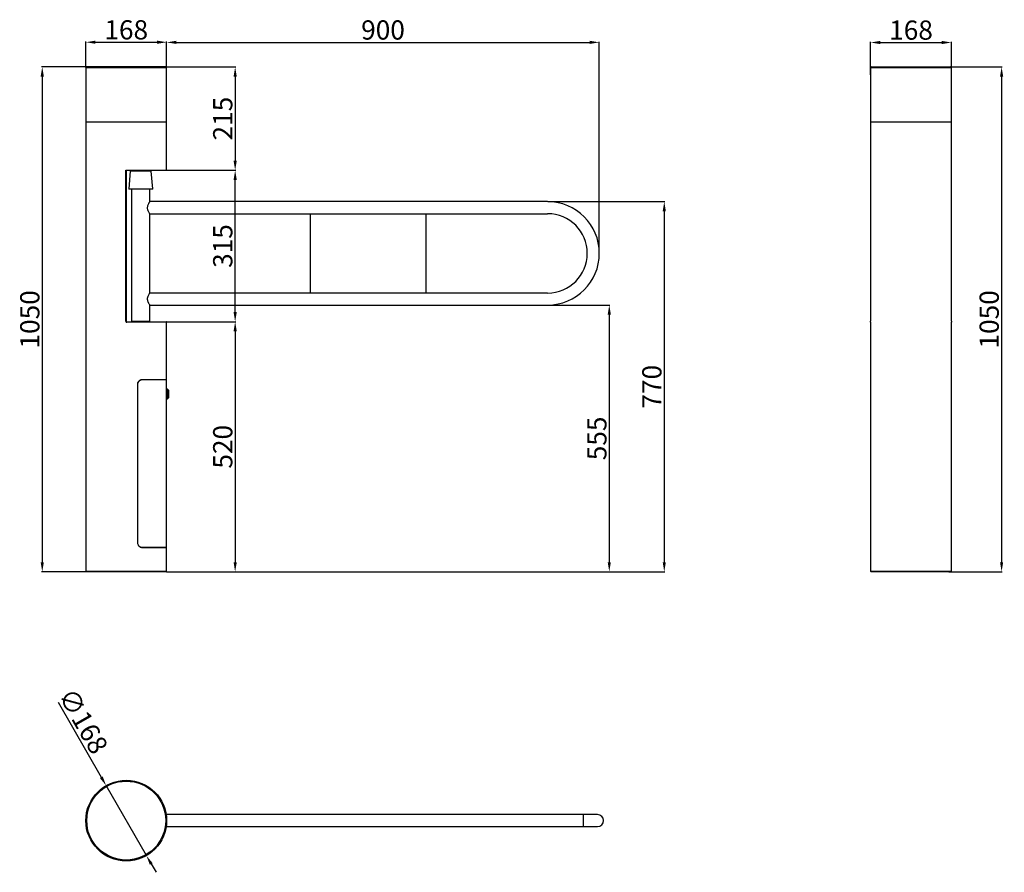
# Model space of a CAD drawing. Units: millimetres. Extents: x 3782 to 5829, y 918 to 2691.
import ezdxf

# ---------------------------------------------------------------- set-up
doc = ezdxf.new("R2010")
doc.units = ezdxf.units.MM
doc.header["$PDSIZE"] = -1
doc.styles.get("Standard").update_dxf_attribs({"font": 'simsun.ttc', "height": 40})
doc.dimstyles.new('ISO-25', dxfattribs={"dimtxt": 40, "dimasz": 20, "dimexe": 1.25, "dimexo": 0.625, "dimtad": 1, "dimdec": 0, "dimdsep": 46, "dimtxsty": 'Standard', "dimcen": 2.5, "dimadec": 0, "dimazin": 0, "dimtfac": 1, "dimtdec": 0, "dimtmove": 0, "dimatfit": 3, "dimfxl": 1, "dimarcsym": 0})

# ---------------------------------------------------------------- blocks, each defined once
blk = doc.blocks.new('*D9')
at = {"color": 0, "lineweight": -2, "transparency": 16777216}
for p, q in [((3919.6, 2591.3), (3919.6, 2645.3)), ((3939.6, 2644.1), (4067.6, 2644.1)), ((4087.6, 2591.3), (4087.6, 2645.3))]:
    blk.add_line(p, q, dxfattribs=at)
at = {"color": 0, "transparency": 16777216}
for points in [[(3939.6, 2647.4), (3939.6, 2640.8), (3919.6, 2644.1)], [(4067.6, 2647.4), (4067.6, 2640.8), (4087.6, 2644.1)]]:
    blk.add_solid(points, dxfattribs=at)
at = {"layer": 'Defpoints', "color": 0, "transparency": 16777216}
for p in [(4087.6, 2644.1), (3919.6, 2590.7), (4087.6, 2590.7)]:
    blk.add_point(p, dxfattribs=at)
at = {"color": 0, "transparency": 16777216, "insert": (4003.6, 2664.7), "char_height": 40, "attachment_point": 5}
blk.add_mtext('168', dxfattribs=at)
blk = doc.blocks.new('*D10')
at = {"color": 0, "lineweight": -2, "transparency": 16777216}
for p, q in [((3921, 2592.7), (3827.7, 2592.7)), ((3829, 2572.7), (3829, 1562.7)), ((3920, 1542.7), (3827.7, 1542.7))]:
    blk.add_line(p, q, dxfattribs=at)
at = {"color": 0, "transparency": 16777216}
for points in [[(3825.6, 2572.7), (3832.3, 2572.7), (3829, 2592.7)], [(3825.6, 1562.7), (3832.3, 1562.7), (3829, 1542.7)]]:
    blk.add_solid(points, dxfattribs=at)
at = {"layer": 'Defpoints', "color": 0, "transparency": 16777216}
for p in [(3921.6, 2592.7), (3829, 1542.7), (3920.6, 1542.7)]:
    blk.add_point(p, dxfattribs=at)
at = {"color": 0, "transparency": 16777216, "insert": (3808.3, 2067.7), "char_height": 40, "attachment_point": 5, "rotation": 90}
blk.add_mtext('1050', dxfattribs=at)
blk = doc.blocks.new('*D11')
at = {"color": 0, "lineweight": -2, "transparency": 16777216}
for p, q in [((4880.3, 2097.5), (5009.1, 2097.5)), ((5007.8, 2077.5), (5007.8, 1562.7)), ((4087.3, 1542.7), (5009.1, 1542.7))]:
    blk.add_line(p, q, dxfattribs=at)
at = {"color": 0, "transparency": 16777216}
for points in [[(5004.5, 2077.5), (5011.1, 2077.5), (5007.8, 2097.5)], [(5004.5, 1562.7), (5011.1, 1562.7), (5007.8, 1542.7)]]:
    blk.add_solid(points, dxfattribs=at)
at = {"layer": 'Defpoints', "color": 0, "transparency": 16777216}
for p in [(4879.6, 2097.5), (4086.6, 1542.7), (5007.8, 1542.7)]:
    blk.add_point(p, dxfattribs=at)
at = {"color": 0, "transparency": 16777216, "insert": (4987.2, 1820.1), "char_height": 40, "attachment_point": 5, "rotation": 90}
blk.add_mtext('555', dxfattribs=at)
blk = doc.blocks.new('*D12')
at = {"color": 0, "lineweight": -2, "transparency": 16777216}
for p, q in [((4087.6, 2613.6), (4087.6, 2645.1)), ((4107.6, 2643.8), (4967.1, 2643.8)), ((4987.1, 2205.6), (4987.1, 2645.1))]:
    blk.add_line(p, q, dxfattribs=at)
at = {"color": 0, "transparency": 16777216}
for points in [[(4107.6, 2647.1), (4107.6, 2640.5), (4087.6, 2643.8)], [(4967.1, 2647.1), (4967.1, 2640.5), (4987.1, 2643.8)]]:
    blk.add_solid(points, dxfattribs=at)
at = {"layer": 'Defpoints', "color": 0, "transparency": 16777216}
for p in [(4987.1, 2643.8), (4087.6, 2613), (4987.1, 2205)]:
    blk.add_point(p, dxfattribs=at)
at = {"color": 0, "transparency": 16777216, "insert": (4537.4, 2664.4), "char_height": 40, "attachment_point": 5}
blk.add_mtext('900', dxfattribs=at)
blk = doc.blocks.new('*D13')
at = {"color": 0, "lineweight": -2, "transparency": 16777216}
for p, q in [((3862, 1271.4), (3951.8, 1115.3)), ((4045.5, 952.3), (3961.8, 1098)), ((4055.5, 935), (4065.5, 917.7))]:
    blk.add_line(p, q, dxfattribs=at)
at = {"color": 0, "transparency": 16777216}
for points in [[(3954.7, 1117), (3948.9, 1113.6), (3961.8, 1098)], [(4058.4, 936.7), (4052.6, 933.3), (4045.5, 952.3)]]:
    blk.add_solid(points, dxfattribs=at)
at = {"layer": 'Defpoints', "color": 0, "transparency": 16777216}
for p in [(3961.8, 1098), (4045.5, 952.3)]:
    blk.add_point(p, dxfattribs=at)
at = {"color": 0, "transparency": 16777216, "insert": (3909.8, 1229.7), "char_height": 40, "attachment_point": 5, "rotation": 299.9048}
blk.add_mtext('∅168', dxfattribs=at)
blk = doc.blocks.new('*D14')
at = {"color": 0, "lineweight": -2, "transparency": 16777216}
for p, q in [((5551.1, 2576.6), (5551.1, 2644.7)), ((5571.1, 2643.5), (5699.1, 2643.5)), ((5719.1, 2576.6), (5719.1, 2644.7))]:
    blk.add_line(p, q, dxfattribs=at)
at = {"color": 0, "transparency": 16777216}
for points in [[(5571.1, 2646.8), (5571.1, 2640.2), (5551.1, 2643.5)], [(5699.1, 2646.8), (5699.1, 2640.2), (5719.1, 2643.5)]]:
    blk.add_solid(points, dxfattribs=at)
at = {"layer": 'Defpoints', "color": 0, "transparency": 16777216}
for p in [(5719.1, 2643.5), (5551.1, 2575.9), (5719.1, 2575.9)]:
    blk.add_point(p, dxfattribs=at)
at = {"color": 0, "transparency": 16777216, "insert": (5635.1, 2664.1), "char_height": 40, "attachment_point": 5}
blk.add_mtext('168', dxfattribs=at)
blk = doc.blocks.new('*D15')
at = {"color": 0, "lineweight": -2, "transparency": 16777216}
for p, q in [((5713.8, 2592.7), (5824.7, 2592.7)), ((5823.4, 2572.7), (5823.4, 1562.7)), ((5713.8, 1542.7), (5824.7, 1542.7))]:
    blk.add_line(p, q, dxfattribs=at)
at = {"color": 0, "transparency": 16777216}
for points in [[(5820.1, 2572.7), (5826.7, 2572.7), (5823.4, 2592.7)], [(5820.1, 1562.7), (5826.7, 1562.7), (5823.4, 1542.7)]]:
    blk.add_solid(points, dxfattribs=at)
at = {"layer": 'Defpoints', "color": 0, "transparency": 16777216}
for p in [(5713.2, 2592.7), (5713.2, 1542.7), (5823.4, 1542.7)]:
    blk.add_point(p, dxfattribs=at)
at = {"color": 0, "transparency": 16777216, "insert": (5802.8, 2067.7), "char_height": 40, "attachment_point": 5, "rotation": 90}
blk.add_mtext('1050', dxfattribs=at)
blk = doc.blocks.new('*D16')
at = {"color": 0, "lineweight": -2, "transparency": 16777216}
for p, q in [((4880.3, 2312.5), (5123.3, 2312.5)), ((5122.1, 2292.5), (5122.1, 1562.7)), ((4162.4, 1542.7), (5123.3, 1542.7))]:
    blk.add_line(p, q, dxfattribs=at)
at = {"color": 0, "transparency": 16777216}
for points in [[(5118.8, 2292.5), (5125.4, 2292.5), (5122.1, 2312.5)], [(5118.8, 1562.7), (5125.4, 1562.7), (5122.1, 1542.7)]]:
    blk.add_solid(points, dxfattribs=at)
at = {"layer": 'Defpoints', "color": 0, "transparency": 16777216}
for p in [(4879.6, 2312.5), (4161.7, 1542.7), (5122.1, 1542.7)]:
    blk.add_point(p, dxfattribs=at)
at = {"color": 0, "transparency": 16777216, "insert": (5101.5, 1927.6), "char_height": 40, "attachment_point": 5, "rotation": 90}
blk.add_mtext('770', dxfattribs=at)
blk = doc.blocks.new('*D17')
at = {"color": 0, "lineweight": -2, "transparency": 16777216}
for p, q in [((4088.3, 2377.7), (4231.3, 2377.7)), ((4230, 2082.7), (4230, 2357.7)), ((4087.3, 2062.7), (4231.3, 2062.7))]:
    blk.add_line(p, q, dxfattribs=at)
at = {"color": 0, "transparency": 16777216}
for points in [[(4226.7, 2357.7), (4233.4, 2357.7), (4230, 2377.7)], [(4226.7, 2082.7), (4233.4, 2082.7), (4230, 2062.7)]]:
    blk.add_solid(points, dxfattribs=at)
at = {"layer": 'Defpoints', "color": 0, "transparency": 16777216}
for p in [(4087.6, 2377.7), (4230, 2377.7), (4086.6, 2062.7)]:
    blk.add_point(p, dxfattribs=at)
at = {"color": 0, "transparency": 16777216, "insert": (4209.4, 2220.2), "char_height": 40, "attachment_point": 5, "rotation": 90}
blk.add_mtext('315', dxfattribs=at)
blk = doc.blocks.new('*D18')
at = {"color": 0, "lineweight": -2, "transparency": 16777216}
for p, q in [((4084.5, 2592.7), (4231.3, 2592.7)), ((4230, 2572.7), (4230, 2397.7)), ((4129.3, 2377.7), (4231.3, 2377.7))]:
    blk.add_line(p, q, dxfattribs=at)
at = {"color": 0, "transparency": 16777216}
for points in [[(4226.7, 2572.7), (4233.4, 2572.7), (4230, 2592.7)], [(4226.7, 2397.7), (4233.4, 2397.7), (4230, 2377.7)]]:
    blk.add_solid(points, dxfattribs=at)
at = {"layer": 'Defpoints', "color": 0, "transparency": 16777216}
for p in [(4083.9, 2592.7), (4128.7, 2377.7), (4230, 2377.7)]:
    blk.add_point(p, dxfattribs=at)
at = {"color": 0, "transparency": 16777216, "insert": (4209.4, 2485.2), "char_height": 40, "attachment_point": 5, "rotation": 90}
blk.add_mtext('215', dxfattribs=at)
blk = doc.blocks.new('*D19')
at = {"color": 0, "lineweight": -2, "transparency": 16777216}
for p, q in [((4087.3, 2062.7), (4231.3, 2062.7)), ((4230, 2042.7), (4230, 1562.7)), ((4162.4, 1542.7), (4231.3, 1542.7))]:
    blk.add_line(p, q, dxfattribs=at)
at = {"color": 0, "transparency": 16777216}
for points in [[(4226.7, 2042.7), (4233.4, 2042.7), (4230, 2062.7)], [(4226.7, 1562.7), (4233.4, 1562.7), (4230, 1542.7)]]:
    blk.add_solid(points, dxfattribs=at)
at = {"layer": 'Defpoints', "color": 0, "transparency": 16777216}
for p in [(4086.6, 2062.7), (4161.7, 1542.7), (4230, 1542.7)]:
    blk.add_point(p, dxfattribs=at)
at = {"color": 0, "transparency": 16777216, "insert": (4209.4, 1802.7), "char_height": 40, "attachment_point": 5, "rotation": 90}
blk.add_mtext('520', dxfattribs=at)

msp = doc.modelspace()

# ---------------------------------------------------------------- linework, layer by layer
at = {"color": 7, "linetype": 'Continuous', "lineweight": 25}
for p, q in [((3919.6, 2590.7), (3919.6, 2477.9)), ((4085.6, 2592.7), (3921.6, 2592.7)), ((4087.6, 2477.9), (4087.6, 2590.7)), ((5551.1, 2590.7), (5551.1, 2477.9)), ((5553.1, 2592.7), (5717.1, 2592.7)), ((5719.1, 2477.9), (5719.1, 2590.7)), ((4087.6, 2477.9), (3919.6, 2477.9)), ((3919.6, 2477.5), (3919.6, 1543.7)), ((4087.6, 2477.5), (3919.6, 2477.5)), ((4087.6, 2377.7), (4087.6, 2477.5)), ((5719.1, 2477.9), (5551.1, 2477.9)), ((5551.1, 2477.5), (5551.1, 2377.7)), ((5719.1, 2477.5), (5551.1, 2477.5)), ((5719.1, 2377.7), (5719.1, 2477.5)), ((4002.6, 2063.7), (4002.6, 2377.7)), ((4002.6, 2377.7), (4087.6, 2377.7)), ((4003.6, 2377.7), (4003.6, 2063.7)), ((4011.6, 2376.2), (4008.7, 2339.2)), ((4012.2, 2376.7), (4011.6, 2376.2)), ((4033.6, 2376.2), (4011.6, 2376.2)), ((4012.2, 2376.7), (4055.1, 2376.7)), ((4055.7, 2376.2), (4033.6, 2376.2)), ((4055.7, 2376.2), (4055.1, 2376.7)), ((4058.6, 2339.2), (4055.7, 2376.2)), ((5551.1, 2377.7), (5551.1, 2063.7)), ((5551.1, 2377.7), (5551.1, 2377.7)), ((5719.1, 2063.7), (5719.1, 2377.7)), ((5719.1, 2377.7), (5719.1, 2377.7)), ((4008.7, 2339.2), (4009.1, 2338.7)), ((4008.7, 2339.2), (4033.6, 2339.2)), ((4033.6, 2338.7), (4009.1, 2338.7)), ((4014.6, 2338.7), (4014.6, 2063.2)), ((4033.6, 2339.2), (4058.6, 2339.2)), ((4058.1, 2338.7), (4033.6, 2338.7)), ((4052.6, 2312.3), (4052.6, 2338.7)), ((4058.1, 2338.7), (4058.6, 2339.2)), ((4879.6, 2312.5), (4052.6, 2312.5)), ((4052.6, 2122.5), (4052.6, 2287.5)), ((4052.6, 2287.5), (4879.6, 2287.5)), ((4879.6, 2122.5), (4052.6, 2122.5)), ((4052.6, 2063.2), (4052.6, 2097.6)), ((4052.6, 2097.5), (4879.6, 2097.5)), ((4003.6, 2063.7), (4002.6, 2063.7)), ((4004.6, 2062.7), (4086.6, 2062.7)), ((4052.6, 2063.2), (4014.6, 2063.2)), ((4087.6, 1942.9), (4087.6, 2061.7)), ((5551.1, 2062), (5551.1, 1543.7)), ((5719.1, 1543.7), (5719.1, 2062)), ((4027.4, 1602.7), (4027.4, 1932.7)), ((4027.8, 1602.7), (4027.8, 1932.7)), ((4037.6, 1942.9), (4087.6, 1942.9)), ((4037.6, 1942.5), (4087.6, 1942.5)), ((4087.6, 1922.4), (4087.6, 1942.5)), ((4027.8, 1922.5), (4027.4, 1922.5)), ((4089.6, 1922.5), (4087.6, 1922.5)), ((4091.6, 1920.5), (4089.6, 1922.5)), ((4089.6, 1902.5), (4089.6, 1922.5)), ((4089.6, 1902.5), (4091.6, 1904.5)), ((4091.6, 1920.5), (4091.6, 1904.5)), ((4027.4, 1902.5), (4027.8, 1902.5)), ((4087.6, 1592.9), (4087.6, 1902.5)), ((4087.6, 1902.5), (4089.6, 1902.5)), ((4087.6, 1592.9), (4037.6, 1592.9)), ((4087.6, 1592.5), (4037.6, 1592.5)), ((4087.6, 1543.7), (4087.6, 1592.5)), ((4086.6, 1542.7), (3920.6, 1542.7)), ((5718.1, 1542.7), (5552.1, 1542.7)), ((4953.6, 1037.7), (4086.7, 1037.7)), ((4983.6, 1037.7), (4953.6, 1037.7)), ((4086.7, 1012.7), (4953.6, 1012.7)), ((4953.6, 1012.7), (4983.6, 1012.7))]:
    msp.add_line(p, q, dxfattribs=at)
at = {"color": 8, "linetype": 'Continuous', "lineweight": 25}
for p, q in [((4087.6, 2590.7), (3919.6, 2590.7)), ((5719.1, 2590.7), (5551.1, 2590.7)), ((4087.6, 2061.7), (4004.7, 2061.7)), ((3919.6, 1543.7), (4087.6, 1543.7)), ((5551.1, 1543.7), (5719.1, 1543.7)), ((4953.6, 1037.7), (4953.6, 1012.7))]:
    msp.add_line(p, q, dxfattribs=at)
for p, q in [((4386.1, 2287.5), (4386.1, 2122.5)), ((4626.1, 2287.5), (4626.1, 2122.5))]:
    msp.add_line(p, q)
at = {"color": 7, "linetype": 'Continuous', "lineweight": 25}
for radius in [84, 82]:
    msp.add_circle((4003.6, 1025.2), radius, dxfattribs=at)
for centre, radius, start, end in [((3921.6, 2590.7), 2, 90, 180), ((4085.6, 2590.7), 2, 0, 90), ((5553.1, 2590.7), 2, 90, 180), ((5717.1, 2590.7), 2, 0, 90), ((3983.9, 2062), 20.8, 359.3101, 2.0704), ((4086.6, 2061.7), 1, 0, 90), ((3920.6, 1543.7), 1, 180, 270), ((4086.6, 1543.7), 1, 270, 0), ((5552.1, 1543.7), 1, 180, 270), ((5718.1, 1543.7), 1, 270, 0), ((4983.6, 1025.2), 12.5, 270, 90)]:
    msp.add_arc(centre, radius, start, end, dxfattribs=at)
for radius in [107.5, 82.5]:
    msp.add_arc((4879.6, 2205), radius, 270, 90)
for points, knots in [([(4052.6, 2287.5), (4052.6, 2287.5), (4052.6, 2287.5), (4052.2, 2288.1), (4051.4, 2289.5), (4050.1, 2291.7), (4049.1, 2294), (4048.3, 2296.3), (4047.8, 2299.3), (4048.1, 2302.7), (4049.1, 2305.9), (4050.2, 2308.3), (4051.2, 2310.1), (4052, 2311.5), (4052.6, 2312.4), (4052.6, 2312.3), (4052.6, 2312.3)], [0, 0, 0, 0, 0.045871, 0.093221, 0.185767, 0.286184, 0.343319, 0.402253, 0.485096, 0.568178, 0.648173, 0.74427, 0.801399, 0.860285, 0.952992, 1, 1, 1, 1]), ([(4052.6, 2097.6), (4052.6, 2097.6), (4052.6, 2097.5), (4052, 2098.5), (4051, 2100.1), (4050, 2101.9), (4049.3, 2103.6), (4048.7, 2105.3), (4048.1, 2107.5), (4047.8, 2110.4), (4048.3, 2113.2), (4048.9, 2115.4), (4049.9, 2117.7), (4051, 2119.7), (4051.9, 2121.2), (4052.5, 2122.2), (4052.6, 2122.4), (4052.6, 2122.5)], [0, 0, 0, 0, 0.045959, 0.133014, 0.225855, 0.279089, 0.333605, 0.381234, 0.430097, 0.510342, 0.590612, 0.641547, 0.693944, 0.798806, 0.856582, 0.916541, 1, 1, 1, 1]), ([(4002.6, 2063.7), (4002.6, 2063.6), (4002.7, 2063.2), (4002.9, 2062.6), (4003.4, 2062.1), (4004, 2061.8), (4004.4, 2061.7), (4004.7, 2061.7)], [0, 0, 0, 0, 0.140539, 0.354314, 0.56882, 0.784146, 1, 1, 1, 1]), ([(4003.6, 2063.7), (4003.7, 2063.6), (4003.7, 2063.4), (4003.8, 2063.2), (4004, 2062.9), (4004.3, 2062.7), (4004.5, 2062.7), (4004.6, 2062.7)], [0, 0, 0, 0, 0.141363, 0.356051, 0.570704, 0.785342, 1, 1, 1, 1]), ([(5551.1, 2062), (5551.1, 2062), (5551.1, 2062.1), (5551.1, 2062.4), (5551.1, 2063), (5551.1, 2063.5), (5551.1, 2063.7)], [0, 0, 0, 0, 0.031502, 0.355448, 0.678126, 1, 1, 1, 1]), ([(5719.1, 2063.7), (5719.1, 2063.6), (5719.1, 2063.2), (5719.1, 2062.6), (5719.1, 2062.2), (5719.1, 2062), (5719.1, 2062)], [0, 0, 0, 0, 0.212885, 0.536705, 0.861634, 1, 1, 1, 1]), ([(4027.4, 1932.7), (4027.6, 1933.8), (4027.8, 1936), (4029.4, 1939), (4031.8, 1941.3), (4034.7, 1942.7), (4036.7, 1942.8), (4037.6, 1942.9)], [0, 0, 0, 0, 0.200304, 0.400524, 0.603211, 0.813635, 1, 1, 1, 1]), ([(4027.8, 1932.7), (4027.9, 1933.8), (4028.2, 1935.9), (4029.7, 1938.7), (4032, 1940.9), (4034.8, 1942.3), (4036.7, 1942.4), (4037.6, 1942.5)], [0, 0, 0, 0, 0.200026, 0.399961, 0.60251, 0.813089, 1, 1, 1, 1]), ([(4087.6, 1902.5), (4087.6, 1902.6), (4087.6, 1902.8), (4087.4, 1904.5), (4087.2, 1907.1), (4087.1, 1910.2), (4087, 1913.6), (4087.1, 1916.9), (4087.4, 1919.7), (4087.5, 1921.6), (4087.7, 1922.5), (4087.6, 1922.4), (4087.6, 1922.4)], [0, 0, 0, 0, 0.106856, 0.213693, 0.321001, 0.428629, 0.535743, 0.642308, 0.749146, 0.856652, 0.964182, 1, 1, 1, 1]), ([(4037.6, 1592.5), (4036.5, 1592.6), (4034.7, 1592.8), (4032.4, 1593.9), (4030.5, 1595.3), (4028.6, 1597.6), (4027.6, 1600.4), (4027.5, 1602.1), (4027.4, 1602.7)], [0, 0, 0, 0, 0.233543, 0.35108, 0.46857, 0.688525, 0.895737, 1, 1, 1, 1]), ([(4037.6, 1592.9), (4036.5, 1593), (4034.8, 1593.2), (4032.6, 1594.2), (4030.8, 1595.6), (4028.9, 1597.8), (4028, 1600.5), (4027.9, 1602.2), (4027.8, 1602.7)], [0, 0, 0, 0, 0.233879, 0.351582, 0.469239, 0.689528, 0.896787, 1, 1, 1, 1])]:
    msp.add_open_spline(points, degree=3, knots=knots, dxfattribs=at)

# ---------------------------------------------------------------- dimensions: what is measured, and where the dimension line sits
for base, p1, p2, picture, middle in [((4087.6, 2644.1), (3919.6, 2590.7), (4087.6, 2590.7), '*D9', (4003.6, 2664.7)), ((4987.1487191, 2643.8101027), (4087.6487191, 2613.0112512), (4987.1487191, 2204.9507299), '*D12', (4537.3987191, 2664.4351027)), ((5719.1, 2643.5), (5551.1, 2575.9), (5719.1, 2575.9), '*D14', (5635.1, 2664.1))]:
    dim = msp.add_linear_dim(base=base, p1=p1, p2=p2, dimstyle='ISO-25')
    dim.commit()
    dim.dimension.update_dxf_attribs({"geometry": picture, "text_midpoint": middle})
for base, p1, p2, picture, middle in [((3829, 1542.7), (3921.6, 2592.7), (3920.6, 1542.7), '*D10', (3808.3, 2067.7)), ((4230, 2377.7), (4083.9, 2592.7), (4128.7, 2377.7), '*D18', (4209.4, 2485.2)), ((5823.4, 1542.7), (5713.2, 2592.7), (5713.2, 1542.7), '*D15', (5802.8, 2067.7)), ((4230, 2377.7), (4086.6, 2062.7), (4087.6, 2377.7), '*D17', (4209.4, 2220.2)), ((5122.1, 1542.7), (4879.6, 2312.5), (4161.7, 1542.7), '*D16', (5101.5, 1927.6)), ((5007.8, 1542.7), (4879.6, 2097.5), (4086.6, 1542.7), '*D11', (4987.2, 1820.1)), ((4230, 1542.7), (4086.6, 2062.7), (4161.7, 1542.7), '*D19', (4209.4, 1802.7))]:
    dim = msp.add_linear_dim(base=base, p1=p1, p2=p2, angle=90, dimstyle='ISO-25')
    dim.commit()
    dim.dimension.update_dxf_attribs({"geometry": picture, "text_midpoint": middle})
dim = msp.add_diameter_dim_2p(p1=(4045.5, 952.3), p2=(3961.8, 1098), dimstyle='ISO-25')
dim.commit()
dim.dimension.update_dxf_attribs({"geometry": '*D13', "text_midpoint": (3891.9, 1219.4), "dimtype": 163})

doc.saveas('drawing.dxf')
